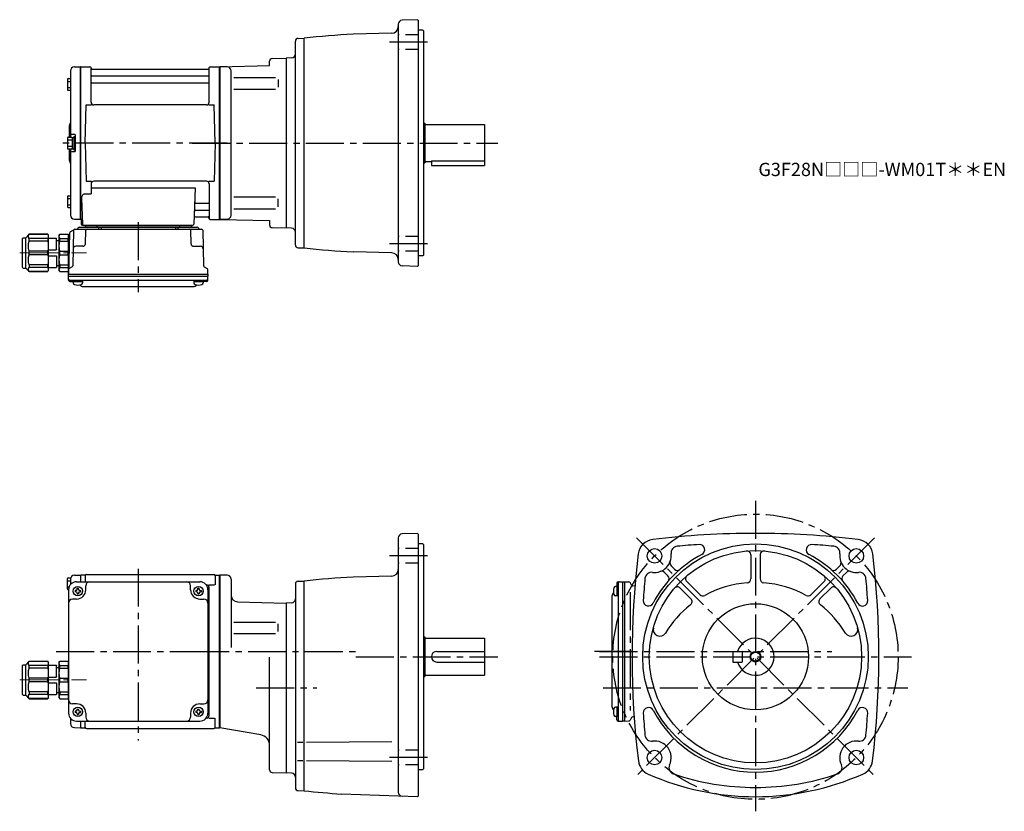
# Model space of a CAD drawing. Extents: x 83 to 825, y 39 to 636.
import ezdxf

# ---------------------------------------------------------------- set-up
doc = ezdxf.new("R2010")
doc.units = 0
doc.header["$LTSCALE"] = 3
doc.header["$MEASUREMENT"] = 0
for name, pattern in [('HIDDEN2', [4.7625, 3.175, -1.5875]), ('sekkei(A2)', [14.2875, 9.525, -1.5875, 1.5875, -1.5875]), ('一点鎖線', [13, 10, -1, 1, -1])]:
    doc.linetypes.add(name, pattern=pattern)
doc.layers.get('0').update_dxf_attribs({"linetype": 'CONTINUOUS'})
for name, color, linetype in [('CENTER', 3, 'sekkei(A2)'), ('HIDS', 1, 'HIDDEN2'), ('HOJO', 4, 'CONTINUOUS')]:
    doc.layers.add(name, color=color, linetype=linetype)
doc.layers.add('TITLE', color=4, linetype='CONTINUOUS', plot=False)
doc.styles.get("Standard").update_dxf_attribs({"font": 'simplex.shx', "bigfont": 'extfont.shx'})

# ---------------------------------------------------------------- blocks, each defined once
blk = doc.blocks.new('C2BG1216キャプコン-F用')
for p, q in [((-0.76, 12.65), (0, 12.65)), ((0, 13.5), (0.35, 14.1)), ((0, -13.5), (0, 13.5)), ((6.65, 14.1), (0.35, 14.1)), ((6.65, 10.92), (0.35, 10.92)), ((0.35, 8.93), (0.35, 10.92)), ((6.65, 8.93), (0.35, 8.93)), ((7, 13.5), (6.65, 14.1)), ((6.65, 8.93), (6.65, 10.92)), ((7, -13.5), (7, 13.5)), ((9, 9.4), (7, 9.4)), ((9, 2.5), (9, 10.75)), ((15.3, 11.05), (9.3, 11.05)), ((15.3, 13.5), (15.65, 14.1)), ((15.3, 13.5), (15.3, -13.5)), ((29.65, 14.1), (15.65, 14.1)), ((15.65, 14.1), (15.65, 14.03)), ((15.65, 14.03), (29.65, 14.03)), ((15.65, 10.92), (29.65, 10.92)), ((15.65, 10.92), (15.65, 8.93)), ((15.65, 8.93), (29.65, 8.93)), ((32.3, 11.45), (29.65, 14.1)), ((29.65, 14.03), (29.65, 14.1)), ((29.65, 8.93), (29.65, 10.92)), ((32.3, -11.45), (32.3, 11.45)), ((34.2, 11.45), (32.3, 11.45)), ((34.7, -10.95), (34.7, 10.95)), ((0.35, -1.41), (0.35, 1.41)), ((6.65, 1.41), (0.35, 1.41)), ((6.65, -1.41), (6.65, 1.41)), ((15.3, 2.2), (9.3, 2.2)), ((15.65, -1.41), (15.65, 1.41)), ((15.65, 1.41), (29.65, 1.41)), ((29.65, -1.41), (29.65, 1.41)), ((6.65, -1.41), (0.35, -1.41)), ((9, -2.5), (9, -10.75)), ((15.3, -2.2), (9.3, -2.2)), ((15.65, -1.41), (29.65, -1.41)), ((0, -13.5), (0.35, -14.1)), ((6.65, -8.93), (0.35, -8.93)), ((0.35, -8.93), (0.35, -10.92)), ((6.65, -10.92), (0.35, -10.92)), ((6.65, -14.1), (0.35, -14.1)), ((6.65, -8.93), (6.65, -10.92)), ((7, -13.5), (6.65, -14.1)), ((9, -9.4), (7, -9.4)), ((15.3, -11.05), (9.3, -11.05)), ((15.3, -13.5), (15.65, -14.1)), ((15.65, -8.93), (29.65, -8.93)), ((15.65, -10.92), (15.65, -8.93)), ((15.65, -10.92), (29.65, -10.92)), ((15.65, -14.03), (29.65, -14.03)), ((15.65, -14.1), (15.65, -14.03)), ((29.65, -14.1), (15.65, -14.1)), ((29.65, -8.93), (29.65, -10.92)), ((32.3, -11.45), (29.65, -14.1)), ((29.65, -14.03), (29.65, -14.1)), ((34.2, -11.45), (32.3, -11.45))]:
    blk.add_line(p, q)
for centre, radius, start, end in [((3.83, 12.51), 3.83, 155.4551, 204.5449), ((20.58, 5.17), 20.58, 169.47134, 190.52866), ((3.17, 12.51), 3.83, 335.4551, 24.5449), ((-13.58, 5.17), 20.58, 349.47134, 10.52866), ((9.3, 10.75), 0.3, 90, 180), ((18.97, 12.47), 3.67, 154.91816, 205.08184), ((35.88, 5.17), 20.58, 169.47134, 190.52866), ((27.93, 12.47), 2.32, 317.85821, 42.14179), ((18.17, 5.17), 12.08, 341.86526, 18.13474), ((34.2, 10.95), 0.5, 0, 90), ((9.3, 2.5), 0.3, 180, 270), ((20.58, -5.17), 20.58, 169.47134, 190.52866), ((-13.58, -5.17), 20.58, 349.47134, 10.52866), ((9.3, -2.5), 0.3, 90, 180), ((35.88, -5.17), 20.58, 169.47134, 190.52866), ((18.17, -5.17), 12.08, 341.86526, 18.13474), ((3.83, -12.51), 3.83, 155.4551, 204.5449), ((3.17, -12.51), 3.83, 335.4551, 24.5449), ((9.3, -10.75), 0.3, 180, 270), ((18.97, -12.47), 3.67, 154.91816, 205.08184), ((27.93, -12.47), 2.32, 317.85821, 42.14179), ((34.2, -10.95), 0.5, 270, 0)]:
    blk.add_arc(centre, radius, start, end)
at = {"layer": 'CENTER', "linetype": '一点鎖線', "lineweight": 13}
blk.add_line((36.8, 0), (-13.6, 0), dxfattribs=at)
blk = doc.blocks.new('C2BG1216キャプコン-F_ABOX用')
blk.add_blockref('C2BG1216キャプコン-F用', (0, 0))
blk = doc.blocks.new('A$C29a51790')
for p, q in [((-39.79, 0), (-39.82, -1.01)), ((-31.21, 0), (-31.18, -1.01)), ((31.21, 0), (31.18, -1.01)), ((39.79, 0), (39.82, -1.01)), ((-51.69, -5.86), (-52.5, -36.8)), ((-51.19, -5.02), (-48.88, -3.69)), ((-48.64, -3.77), (-49.33, -30.48)), ((-47.64, -2.8), (47.64, -2.8)), ((-44.53, -1.5), (44.53, -1.5)), ((41.03, -1.5), (-41.03, -1.5)), ((-39.83, -13.85), (-39.56, -3.77)), ((-30, -1.5), (-30, -2.8)), ((-28, -1.5), (-28, -2.8)), ((28, -1.5), (28, -2.8)), ((30, -1.5), (30, -2.8)), ((39.83, -13.85), (39.56, -3.77)), ((48.64, -3.77), (49.33, -30.48)), ((-41.83, -15.8), (-47, -15.8)), ((41.83, -15.8), (47, -15.8)), ((-52.5, -36.8), (-52.41, -33.36)), ((-52.5, -38.3), (-52.5, -36.8)), ((-52.5, -36.8), (52.5, -36.8)), ((-49.83, -31.32), (-51.91, -32.52)), ((49.83, -31.32), (51.91, -32.52)), ((52.5, -36.8), (52.41, -33.36)), ((52.5, -36.8), (52.5, -38.3)), ((-52.43, -41.43), (-52.5, -38.3)), ((-52.5, -38.3), (52.5, -38.3)), ((-51.45, -41.4), (51.45, -41.4)), ((-51.43, -42.4), (-48.98, -42.4)), ((-48.98, -41.4), (-48.98, -43.38)), ((-48.98, -42.4), (-41.98, -42.4)), ((-41.98, -41.4), (-41.98, -43.38)), ((41.98, -41.4), (41.98, -43.38)), ((41.98, -42.4), (48.98, -42.4)), ((48.98, -41.4), (48.98, -43.38)), ((51.43, -42.4), (48.98, -42.4)), ((52.43, -41.43), (52.5, -38.3)), ((-41.57, -46.2), (41.57, -46.2))]:
    blk.add_line(p, q)
for centre, radius, start, end in [((-50.69, -5.89), 1, 120, 178.5), ((-49.38, -2.82), 1, 300, 318.74476), ((-47.64, -3.8), 1, 90, 178.5), ((-49.38, -2.82), 1, 318.69112, 330.64001), ((-46.4, -1.8), 1, 270, 339.5127), ((-44.53, -2.5), 1, 90, 159.5127), ((-40.32, -1), 0.5, 270, 358.5), ((-38.56, -3.8), 1, 90, 178.5), ((-30.68, -1), 0.5, 181.5, 270), ((30.68, -1), 0.5, 270, 358.5), ((38.56, -3.8), 1, 1.5, 90), ((40.32, -1), 0.5, 181.5, 270), ((44.53, -2.5), 1, 20.4873, 90), ((46.4, -1.8), 1, 200.4873, 270), ((47.64, -3.8), 1, 1.5, 90), ((-41.83, -13.8), 2, 270, 358.5), ((41.83, -13.8), 2, 181.5, 270), ((-47, -17.8), 2, 90, 178.5), ((47, -17.8), 2, 1.5, 90), ((-51.41, -33.39), 1, 120, 178.5), ((-50.33, -30.46), 1, 300, 358.5), ((50.33, -30.46), 1, 181.5, 240), ((51.41, -33.39), 1, 1.5, 60), ((-51.45, -40.4), 1, 181.32991, 270), ((-51.43, -41.4), 1, 181.5, 270), ((-47.68, -43.38), 1.3, 180, 253.39842), ((-43.28, -43.38), 1.3, 286.6009, 0), ((43.28, -43.38), 1.3, 180, 253.39842), ((47.68, -43.38), 1.3, 286.6009, 0), ((51.43, -41.4), 1, 270, 358.5), ((51.45, -40.4), 1, 270, 358.67009), ((-45.48, -36), 9, 253.39848, 286.60101), ((-41.57, -43.2), 3, 214.18935, 270), ((41.57, -43.2), 3, 270, 325.81065), ((45.48, -36), 9, 253.39848, 286.60101)]:
    blk.add_arc(centre, radius, start, end)
at = {"xscale": -1, "rotation": 360}
blk.add_blockref('C2BG1216キャプコン-F_ABOX用', (-52.5, -20.8), dxfattribs=at)
blk = doc.blocks.new('C2BG1216キャプコン-GH用')
for p, q in [((0, 13.5), (0.35, 14.1)), ((0, -13.5), (0, 13.5)), ((6.65, 14.1), (0.35, 14.1)), ((6.65, 10.92), (0.35, 10.92)), ((0.35, 8.93), (0.35, 10.92)), ((6.65, 8.93), (0.35, 8.93)), ((7, 13.5), (6.65, 14.1)), ((6.65, 8.93), (6.65, 10.92)), ((7, -13.5), (7, 13.5)), ((9, 9.4), (7, 9.4)), ((9, 2.5), (9, 10.75)), ((15.3, 11.05), (9.3, 11.05)), ((15.3, 13.5), (15.65, 14.1)), ((15.3, 13.5), (15.3, -13.5)), ((29.65, 14.1), (15.65, 14.1)), ((15.65, 14.1), (15.65, 14.03)), ((15.65, 14.03), (29.65, 14.03)), ((15.65, 10.92), (29.65, 10.92)), ((15.65, 10.92), (15.65, 8.93)), ((15.65, 8.93), (29.65, 8.93)), ((32.3, 11.45), (29.65, 14.1)), ((29.65, 14.03), (29.65, 14.1)), ((29.65, 8.93), (29.65, 10.92)), ((32.3, -11.45), (32.3, 11.45)), ((34.2, 11.45), (32.3, 11.45)), ((34.7, -10.95), (34.7, 10.95)), ((0.35, -1.41), (0.35, 1.41)), ((6.65, 1.41), (0.35, 1.41)), ((6.65, -1.41), (6.65, 1.41)), ((15.3, 2.2), (9.3, 2.2)), ((15.65, -1.41), (15.65, 1.41)), ((15.65, 1.41), (29.65, 1.41)), ((29.65, -1.41), (29.65, 1.41)), ((6.65, -1.41), (0.35, -1.41)), ((9, -2.5), (9, -10.75)), ((15.3, -2.2), (9.3, -2.2)), ((15.65, -1.41), (29.65, -1.41)), ((0, -13.5), (0.35, -14.1)), ((6.65, -8.93), (0.35, -8.93)), ((0.35, -8.93), (0.35, -10.92)), ((6.65, -10.92), (0.35, -10.92)), ((6.65, -14.1), (0.35, -14.1)), ((6.65, -8.93), (6.65, -10.92)), ((7, -13.5), (6.65, -14.1)), ((9, -9.4), (7, -9.4)), ((15.3, -11.05), (9.3, -11.05)), ((15.3, -13.5), (15.65, -14.1)), ((15.65, -8.93), (29.65, -8.93)), ((15.65, -10.92), (15.65, -8.93)), ((15.65, -10.92), (29.65, -10.92)), ((15.65, -14.03), (29.65, -14.03)), ((15.65, -14.1), (15.65, -14.03)), ((29.65, -14.1), (15.65, -14.1)), ((29.65, -8.93), (29.65, -10.92)), ((32.3, -11.45), (29.65, -14.1)), ((29.65, -14.03), (29.65, -14.1)), ((34.2, -11.45), (32.3, -11.45))]:
    blk.add_line(p, q)
for centre, radius, start, end in [((3.83, 12.51), 3.83, 155.4551, 204.5449), ((20.58, 5.17), 20.58, 169.47134, 190.52866), ((3.17, 12.51), 3.83, 335.4551, 24.5449), ((-13.58, 5.17), 20.58, 349.47134, 10.52866), ((9.3, 10.75), 0.3, 90, 180), ((18.97, 12.47), 3.67, 154.91816, 205.08184), ((35.88, 5.17), 20.58, 169.47134, 190.52866), ((27.93, 12.47), 2.32, 317.85821, 42.14179), ((18.17, 5.17), 12.08, 341.86526, 18.13474), ((34.2, 10.95), 0.5, 0, 90), ((9.3, 2.5), 0.3, 180, 270), ((20.58, -5.17), 20.58, 169.47134, 190.52866), ((-13.58, -5.17), 20.58, 349.47134, 10.52866), ((9.3, -2.5), 0.3, 90, 180), ((35.88, -5.17), 20.58, 169.47134, 190.52866), ((18.17, -5.17), 12.08, 341.86526, 18.13474), ((3.83, -12.51), 3.83, 155.4551, 204.5449), ((3.17, -12.51), 3.83, 335.4551, 24.5449), ((9.3, -10.75), 0.3, 180, 270), ((18.97, -12.47), 3.67, 154.91816, 205.08184), ((27.93, -12.47), 2.32, 317.85821, 42.14179), ((34.2, -10.95), 0.5, 270, 0)]:
    blk.add_arc(centre, radius, start, end)
at = {"layer": 'CENTER', "linetype": '一点鎖線', "lineweight": 13}
blk.add_line((36.8, 0), (-13.6, 0), dxfattribs=at)

msp = doc.modelspace()

# ---------------------------------------------------------------- linework, layer by layer
for p, q in [((368.05, 632.28), (368.05, 453.12)), ((382.55, 635.68), (370.94, 635.28)), ((382.55, 635.68), (383.05, 635.2)), ((383.05, 635.2), (383.05, 450.2)), ((363.18, 625.46), (334.02, 624.7)), ((386.55, 627.7), (383.05, 627.7)), ((386.55, 627.7), (387.05, 627.2)), ((387.05, 627.2), (387.05, 458.2)), ((290.55, 465.82), (290.55, 619.58)), ((292.5, 621.58), (297.05, 621.7)), ((297.05, 463.7), (297.05, 621.7)), ((233.55, 600.2), (271.05, 601.18)), ((271.05, 601.18), (271.05, 604.42)), ((271.05, 604.12), (271.05, 604.42)), ((273, 606.42), (283.55, 606.7)), ((287.65, 606.84), (283.55, 606.7)), ((283.55, 606.7), (283.55, 478.7)), ((283.55, 606.7), (283.55, 478.7)), ((121.05, 597.08), (121.05, 547.1)), ((123.97, 600.08), (128.35, 600.19)), ((128.35, 600.19), (128.55, 600)), ((128.85, 600.2), (128.55, 600.03)), ((128.55, 485.37), (128.55, 600.03)), ((128.55, 600), (128.55, 485.4)), ((128.85, 600.2), (135.71, 600.2)), ((128.85, 485.2), (128.85, 600.2)), ((136.55, 573.45), (136.55, 599.44)), ((136.7, 599.37), (136.83, 598.61)), ((224.78, 598.2), (137.32, 598.2)), ((225.4, 599.37), (225.27, 598.61)), ((225.55, 573.45), (225.55, 599.44)), ((226.39, 600.2), (233.25, 600.2)), ((233.25, 600.2), (233.55, 600.03)), ((233.25, 485.2), (233.25, 600.2)), ((239.13, 600.05), (233.55, 600.2)), ((233.55, 600.2), (233.55, 485.2)), ((233.55, 600.03), (233.55, 485.37)), ((242.05, 488.35), (242.05, 597.07)), ((118.75, 590.77), (118.75, 582.97)), ((118.75, 589.17), (121.05, 589.17)), ((119.25, 591.27), (121.05, 591.27)), ((137.05, 593.37), (225.05, 593.37)), ((137.05, 588.13), (225.05, 588.13)), ((244.14, 592.17), (275.41, 592.17)), ((277.55, 590.67), (277.55, 584.77)), ((118.75, 584.57), (121.05, 584.57)), ((119.25, 582.47), (121.05, 582.47)), ((244.14, 583.27), (275.41, 583.27)), ((132.05, 542.7), (132.8, 571.45)), ((132.8, 571.45), (136.83, 571.45)), ((223.55, 571.45), (138.55, 571.45)), ((225.27, 571.45), (229.3, 571.45)), ((230.05, 542.7), (229.3, 571.45)), ((387.05, 557.7), (388.05, 557.7)), ((388.05, 557.7), (388.05, 527.7)), ((388.05, 556.7), (433.05, 556.7)), ((433.05, 556.7), (433.05, 525.7)), ((120.05, 555.38), (120.05, 547.1)), ((124.25, 549.2), (122.05, 549.2)), ((118.75, 546.6), (118.75, 538.8)), ((118.75, 545), (122.25, 545)), ((119.25, 547.1), (121.75, 547.1)), ((122.25, 546.95), (122.25, 538.45)), ((122.25, 546.95), (123.55, 546.95)), ((123.55, 547.7), (123.55, 537.7)), ((123.55, 547.7), (124.55, 547.7)), ((123.55, 546.95), (123.55, 538.45)), ((124.55, 548.9), (124.55, 536.5)), ((124.55, 547.7), (124.55, 537.7)), ((132.05, 542.7), (132.8, 513.95)), ((230.05, 542.7), (229.3, 513.95)), ((118.75, 540.4), (122.25, 540.4)), ((119.25, 538.3), (121.75, 538.3)), ((120.05, 538.3), (120.05, 530.04)), ((121.05, 538.3), (121.05, 488.32)), ((124.25, 536.2), (122.05, 536.2)), ((122.25, 538.45), (123.55, 538.45)), ((123.55, 537.7), (124.55, 537.7)), ((387.05, 527.7), (388.05, 527.7)), ((388.05, 528.7), (393.05, 528.7)), ((393.05, 529.28), (393.05, 525.7)), ((393.05, 529.28), (433.05, 529.28)), ((393.05, 525.7), (433.05, 525.7)), ((132.8, 513.95), (136.83, 513.95)), ((223.55, 513.95), (138.55, 513.95)), ((225.27, 513.95), (229.3, 513.95)), ((136.55, 511.95), (136.55, 504.33)), ((136.55, 508.91), (215.04, 508.91)), ((215.04, 508.91), (214.08, 481.67)), ((225.55, 511.95), (225.55, 485.96)), ((118.75, 502.43), (118.75, 494.63)), ((118.75, 500.83), (121.05, 500.83)), ((119.25, 502.93), (121.05, 502.93)), ((129.33, 501.23), (130.02, 481.67)), ((132.33, 504.33), (136.55, 504.33)), ((215.66, 497.27), (225.05, 497.27)), ((244.14, 502.13), (275.41, 502.13)), ((277.55, 494.73), (277.55, 500.63)), ((118.75, 496.23), (121.05, 496.23)), ((119.25, 494.13), (121.05, 494.13)), ((215.41, 492.03), (225.05, 492.03)), ((244.14, 493.23), (275.41, 493.23)), ((123.97, 485.32), (128.35, 485.21)), ((128.55, 485.4), (128.35, 485.21)), ((128.85, 485.2), (128.55, 485.37)), ((129.89, 485.2), (128.85, 485.2)), ((129.05, 485.2), (129.05, 481.7)), ((215.24, 487.2), (224.78, 487.2)), ((225.4, 486.03), (225.27, 486.79)), ((226.39, 485.2), (233.25, 485.2)), ((233.25, 485.2), (233.55, 485.37)), ((239.13, 485.35), (233.55, 485.2)), ((233.55, 485.2), (271.05, 484.22)), ((271.05, 484.22), (271.05, 480.98)), ((130.05, 480.7), (213.08, 480.7)), ((273, 478.98), (283.55, 478.7)), ((287.65, 478.56), (283.55, 478.7)), ((292.5, 463.82), (297.05, 463.7)), ((363.18, 459.94), (334.02, 460.7)), ((386.55, 457.7), (383.05, 457.7)), ((386.55, 457.7), (387.05, 458.2)), ((382.55, 449.72), (370.95, 450.12)), ((382.55, 449.72), (383.05, 450.2)), ((368.05, 245.08), (368.05, 53.42)), ((382.55, 248.48), (370.95, 248.08)), ((382.55, 248.48), (383.05, 248)), ((383.05, 248), (383.05, 50.5)), ((386.55, 240.5), (383.05, 240.5)), ((386.55, 240.5), (387.05, 240)), ((387.05, 240), (387.05, 71)), ((633.75, 232.23), (633.75, 214.24)), ((640.75, 232.23), (640.75, 214.24)), ((573.66, 224.04), (576.61, 221.09)), ((700.74, 223.94), (698.25, 221.45)), ((123.97, 216.88), (128.35, 216.99)), ((128.35, 216.99), (128.55, 216.8)), ((128.85, 217), (128.55, 216.83)), ((128.55, 216.83), (128.55, 212)), ((128.55, 216.8), (128.55, 212)), ((131.73, 217), (128.85, 217)), ((128.85, 212), (128.85, 217)), ((132.05, 216.5), (132.05, 212)), ((133.05, 217.5), (229.05, 217.5)), ((230.05, 216.5), (230.05, 209.72)), ((230.37, 217), (233.25, 217)), ((233.25, 217), (233.55, 216.83)), ((233.25, 102), (233.25, 217)), ((239.05, 217), (233.55, 217)), ((233.55, 217), (233.55, 102)), ((233.55, 102.17), (233.55, 216.83)), ((363.18, 216.26), (334.02, 215.5)), ((568.71, 219.09), (571.3, 216.5)), ((705.79, 219.09), (703.2, 216.5)), ((118.75, 206.6), (118.75, 214.4)), ((118.75, 212.8), (121.05, 212.8)), ((118.75, 208.2), (119.97, 208.2)), ((119.25, 214.9), (121.23, 214.9)), ((121.05, 213.88), (121.05, 209.97)), ((125.55, 212), (218.55, 212)), ((132.55, 206), (132.55, 209)), ((211.55, 206), (211.55, 209)), ((223.55, 209.72), (223.26, 209.72)), ((225.4, 209.72), (229.65, 209.72)), ((242.05, 214), (242.05, 162.44)), ((290.55, 210.38), (290.55, 56.62)), ((292.5, 212.38), (297.05, 212.5)), ((297.05, 54.5), (297.05, 212.5)), ((533.85, 208.48), (531.87, 208.48)), ((532.85, 210.93), (532.85, 208.48)), ((532.85, 208.48), (532.85, 201.48)), ((533.82, 211.93), (536.95, 212)), ((533.85, 210.95), (533.85, 108.05)), ((536.95, 212), (538.45, 212)), ((536.95, 212), (536.95, 107)), ((538.45, 212), (541.89, 211.91)), ((538.45, 212), (538.45, 107)), ((543.93, 209.33), (542.73, 211.41)), ((546.44, 208.79), (544.77, 208.83)), ((585.47, 212.23), (595.48, 202.22)), ((689.03, 212.23), (679.02, 202.22)), ((119.25, 206.1), (119.55, 206.1)), ((119.55, 206), (119.55, 113)), ((124.45, 205.5), (124.45, 204.5)), ((125.05, 205.5), (124.45, 205.5)), ((125.05, 204.5), (124.45, 204.5)), ((126.05, 207.1), (127.05, 207.1)), ((126.05, 206.5), (126.05, 207.1)), ((126.05, 203.5), (126.05, 202.9)), ((126.05, 202.9), (127.05, 202.9)), ((127.05, 206.5), (127.05, 207.1)), ((127.05, 203.5), (127.05, 202.9)), ((128.05, 205.5), (128.65, 205.5)), ((128.05, 204.5), (128.65, 204.5)), ((128.65, 205.5), (128.65, 204.5)), ((215.45, 205.5), (215.45, 204.5)), ((216.05, 205.5), (215.45, 205.5)), ((216.05, 204.5), (215.45, 204.5)), ((217.05, 207.1), (218.05, 207.1)), ((217.05, 206.5), (217.05, 207.1)), ((217.05, 203.5), (217.05, 202.9)), ((217.05, 202.9), (218.05, 202.9)), ((218.05, 206.5), (218.05, 207.1)), ((218.05, 203.5), (218.05, 202.9)), ((219.05, 205.5), (219.65, 205.5)), ((219.05, 204.5), (219.65, 204.5)), ((219.65, 205.5), (219.65, 204.5)), ((224.55, 206), (224.55, 113)), ((225.55, 111.28), (225.55, 207.72)), ((529.05, 201.07), (529.05, 117.93)), ((533.85, 201.48), (531.87, 201.48)), ((580.52, 207.28), (588.63, 199.17)), ((693.98, 207.28), (685.87, 199.17)), ((125.55, 199), (122.55, 199)), ((218.55, 199), (221.55, 199)), ((246.92, 196.96), (283.55, 196)), ((287.66, 196.14), (283.55, 196)), ((283.55, 196), (283.55, 68)), ((244.14, 181.47), (275.41, 181.47)), ((277.55, 174.51), (277.55, 180.41)), ((244.14, 173.01), (275.41, 173.01)), ((387.05, 170.5), (388.05, 170.5)), ((388.05, 170.5), (388.05, 140.5)), ((388.05, 169.5), (433.05, 169.5)), ((433.05, 169.5), (433.05, 141.5)), ((397.05, 159.5), (433.05, 159.5)), ((620.25, 159.5), (620.25, 151.5)), ((620.25, 159.5), (627.25, 159.5)), ((627.25, 159.5), (627.25, 151.5)), ((271.05, 70.28), (271.05, 155.31)), ((397.05, 151.5), (433.05, 151.5)), ((620.25, 151.5), (627.25, 151.5)), ((388.05, 141.5), (433.05, 141.5)), ((387.05, 140.5), (388.05, 140.5)), ((125.55, 120), (122.55, 120)), ((218.55, 120), (221.55, 120)), ((124.45, 114.5), (124.45, 113.5)), ((125.05, 114.5), (124.45, 114.5)), ((125.05, 113.5), (124.45, 113.5)), ((126.05, 116.1), (127.05, 116.1)), ((126.05, 115.5), (126.05, 116.1)), ((126.05, 112.5), (126.05, 111.9)), ((126.05, 111.9), (127.05, 111.9)), ((127.05, 115.5), (127.05, 116.1)), ((127.05, 112.5), (127.05, 111.9)), ((128.05, 114.5), (128.65, 114.5)), ((128.05, 113.5), (128.65, 113.5)), ((128.65, 114.5), (128.65, 113.5)), ((132.55, 113), (132.55, 110)), ((211.55, 113), (211.55, 110)), ((215.45, 114.5), (215.45, 113.5)), ((216.05, 114.5), (215.45, 114.5)), ((216.05, 113.5), (215.45, 113.5)), ((217.05, 116.1), (218.05, 116.1)), ((217.05, 115.5), (217.05, 116.1)), ((217.05, 112.5), (217.05, 111.9)), ((217.05, 111.9), (218.05, 111.9)), ((218.05, 115.5), (218.05, 116.1)), ((218.05, 112.5), (218.05, 111.9)), ((219.05, 114.5), (219.65, 114.5)), ((219.05, 113.5), (219.65, 113.5)), ((219.65, 114.5), (219.65, 113.5)), ((533.85, 117.52), (531.87, 117.52)), ((532.85, 117.52), (532.85, 110.52)), ((121.05, 109.03), (121.05, 105.12)), ((125.55, 107), (218.55, 107)), ((128.55, 107), (128.55, 102.2)), ((128.55, 107), (128.55, 102.17)), ((128.85, 102), (128.85, 107)), ((132.05, 102.5), (132.05, 107)), ((223.55, 109.28), (223.26, 109.28)), ((225.4, 109.28), (229.65, 109.28)), ((230.05, 102.5), (230.05, 109.28)), ((533.85, 110.52), (531.87, 110.52)), ((532.85, 108.07), (532.85, 110.52)), ((533.82, 107.07), (536.95, 107)), ((538.45, 107), (536.95, 107)), ((538.45, 107), (541.89, 107.09)), ((543.93, 109.67), (542.73, 107.59)), ((545.83, 110.19), (544.77, 110.17)), ((123.97, 102.12), (128.35, 102.01)), ((128.55, 102.2), (128.35, 102.01)), ((128.85, 102), (128.55, 102.17)), ((128.85, 102), (131.73, 102)), ((133.05, 101.5), (229.05, 101.5)), ((230.37, 102), (233.25, 102)), ((233.25, 102), (233.55, 102.17)), ((264.42, 96.63), (233.55, 102)), ((292.13, 91.07), (296.19, 91.07)), ((299.02, 91.07), (363.26, 91.63)), ((292.13, 77.42), (296.19, 77.42)), ((299.02, 77.42), (363.26, 76.86)), ((273, 68.28), (283.55, 68)), ((287.66, 67.86), (283.55, 68)), ((383.05, 70.5), (386.55, 70.5)), ((386.55, 70.5), (387.05, 71)), ((292.5, 54.62), (297.05, 54.5)), ((382.55, 50.02), (325.28, 52.02)), ((368.05, 53.42), (368.05, 53.32)), ((382.55, 50.02), (383.05, 50.5))]:
    msp.add_line(p, q)
for centre, radius in [((637.25, 155.5), 85), ((561.24, 231.51), 5.5), ((637.25, 155.5), 80), ((713.26, 231.51), 5.5), ((126.55, 205), 3.5), ((217.55, 205), 3.5), ((637.25, 155.5), 40), ((637.25, 155.5), 3.45), ((126.55, 114), 3.5), ((217.55, 114), 3.5), ((561.24, 79.49), 5.5), ((713.26, 79.49), 5.5)]:
    msp.add_circle(centre, radius)
for centre, radius, start, end in [((371.05, 632.28), 3, 92.00143, 180), ((368.05, -24.41), 650, 93.00154, 96.27097), ((363.05, 630.46), 5, 271.5007, 0), ((292.55, 619.58), 2, 91.49841, 180), ((287.55, 609.84), 3, 272.00034, 0), ((273.05, 604.42), 2, 91.49992, 180), ((124.05, 597.08), 3, 91.5, 180), ((135.71, 599.2), 1, 10, 90), ((137.05, 593.87), 0.5, 180, 270), ((137.32, 598.7), 0.5, 190, 270), ((224.78, 598.7), 0.5, 270, 350), ((225.05, 593.87), 0.5, 270, 360), ((226.39, 599.2), 1, 90, 170), ((239.05, 597.05), 3, 0, 88.49998), ((119.25, 590.77), 0.5, 90, 180), ((137.05, 587.63), 0.5, 90, 180), ((225.05, 587.63), 0.5, 360, 90), ((119.25, 582.97), 0.5, 180, 270), ((138.55, 573.45), 2, 180, 270), ((223.55, 573.45), 2, 270, 360), ((122.05, 555.38), 2, 138.59038, 180), ((119.05, 558.03), 2, 318.59038, 0), ((122.05, 550.2), 1, 180, 270), ((124.25, 548.9), 0.3, 360, 90), ((119.25, 546.6), 0.5, 90, 180), ((121.75, 546.6), 0.5, 0, 90), ((119.25, 538.8), 0.5, 180, 270), ((122.05, 535.2), 1, 90, 180), ((121.75, 538.8), 0.5, 270, 0), ((124.25, 536.5), 0.3, 270, 0), ((122.05, 530.04), 2, 180, 221.40962), ((119.05, 527.4), 2, 0, 41.40962), ((138.55, 511.95), 2, 90, 180), ((223.55, 511.95), 2, 0, 90), ((119.25, 502.43), 0.5, 90, 180), ((132.33, 501.33), 3, 90, 182), ((215.66, 498.27), 1, 178, 270), ((225.05, 497.77), 0.5, 270, 0), ((119.25, 494.63), 0.5, 180, 270), ((215.41, 491.03), 1, 90, 178), ((225.05, 491.53), 0.5, 0, 90), ((124.05, 488.32), 3, 180, 268.5), ((215.24, 486.2), 1, 90, 178), ((224.78, 486.7), 0.5, 10, 90), ((226.39, 486.2), 1, 190, 270), ((239.05, 488.35), 3, 271.50002, 0), ((130.05, 481.7), 1, 180, 270), ((131.02, 481.7), 1, 182, 270), ((213.08, 481.7), 1, 270, 358), ((273.05, 480.98), 2, 180, 268.50009), ((287.55, 475.56), 3, 0, 87.99967), ((292.55, 465.82), 2, 180, 268.49912), ((368.05, 1109.81), 650, 263.72903, 266.99846), ((363.05, 454.94), 5, 0, 88.49942), ((371.05, 453.12), 3, 180, 267.99912), ((371.05, 245.08), 3, 92, 180), ((637.25, -401.5), 650, 90, 96.84319), ((637.25, -401.5), 650, 83.15681, 90), ((561.29, 231.46), 12.5, 96.84354, 173.15739), ((578.59, 233.8), 5, 95.2762, 187.4967), ((637.25, -401.5), 643, 93.76698, 95.27586), ((595.01, 236.1), 4, 297.65857, 90), ((679.49, 236.1), 4, 86.20982, 242.34219), ((637.25, -401.5), 643, 84.72415, 86.20962), ((695.91, 233.8), 5, 352.50403, 84.72449), ((713.21, 231.46), 12.5, 6.84264, 83.15646), ((1194.25, 155.5), 650, 173.15691, 186.9355), ((561.24, 231.51), 12.5, 262.50323, 7.49627), ((637.25, 155.5), 87, 117.6579, 152.34), ((630.75, 232.23), 3, 0, 94.84785), ((643.75, 232.23), 3, 85.15771, 180), ((637.25, 155.5), 87, 27.65707, 62.34236), ((713.26, 231.51), 12.5, 172.5033, 277.4968), ((80.25, 155.5), 650, 353.06448, 6.84308), ((575.78, 226.16), 3, 159.7928, 225.0016), ((698.72, 226.16), 3, 312.32101, 20.21971), ((124.05, 213.88), 3, 91.5, 180), ((131.73, 218), 1, 270, 311.40962), ((133.05, 216.5), 1, 90, 180), ((229.05, 216.5), 1, 0, 90), ((230.37, 218), 1, 228.59038, 270), ((239.05, 214), 3, 0, 90), ((368.05, -433.61), 650, 93.00154, 96.27097), ((363.05, 221.26), 5, 271.50061, 0), ((558.95, 214.16), 5, 82.50325, 174.72459), ((566.59, 216.97), 3, 45.00078, 110.1999), ((569.18, 214.38), 3, 319.14145, 45.0016), ((578.37, 223.57), 3, 225.0024, 310.85861), ((587.59, 214.35), 3, 130.1638, 225), ((686.91, 214.35), 3, 315.00006, 49.84207), ((696.13, 223.57), 3, 229.1414, 315.0025), ((705.32, 214.38), 3, 134.9988, 220.85809), ((707.91, 216.97), 3, 69.79881, 135.0005), ((715.55, 214.16), 5, 5.27576, 97.49749), ((119.25, 214.4), 0.5, 90, 180), ((125.55, 206), 6, 90, 180), ((135.55, 209), 3, 90, 180), ((208.55, 209), 3, 0, 90), ((218.55, 206), 6, 0, 90), ((223.55, 207.72), 2, 0, 90), ((292.55, 210.38), 2, 91.49841, 180), ((531.87, 207.18), 1.3, 90, 163.39842), ((533.85, 210.93), 1, 91.5, 180), ((534.85, 210.95), 1, 91.32991, 180), ((541.86, 210.91), 1, 30, 88.5), ((544.79, 209.83), 1, 210, 268.5), ((1194.25, 155.5), 643, 174.7243, 176.2094), ((578.4, 205.16), 3, 44.99995, 139.8479), ((637.25, 132), 79.5, 94.51804, 118.7283), ((630.75, 214.24), 3, 274.51834, 0), ((643.75, 214.24), 3, 180, 265.48169), ((637.25, 132), 79.5, 61.27248, 85.48147), ((696.1, 205.16), 3, 40.15701, 135.0005), ((80.25, 155.5), 643, 3.79023, 5.27574), ((119.25, 206.6), 0.5, 180, 270), ((125.05, 206.5), 1, 270, 0), ((125.05, 203.5), 1, 0, 90), ((125.55, 206), 7, 270, 0), ((128.05, 206.5), 1, 180, 270), ((128.05, 203.5), 1, 90, 180), ((218.55, 206), 7, 180, 270), ((216.05, 206.5), 1, 270, 0), ((216.05, 203.5), 1, 0, 90), ((219.05, 206.5), 1, 180, 270), ((219.05, 203.5), 1, 90, 180), ((247.05, 201.96), 5, 180, 268.49979), ((532.05, 201.07), 3, 124.18935, 180), ((539.25, 204.98), 9, 163.39848, 196.60101), ((531.87, 202.78), 1.3, 196.6009, 270), ((597.6, 204.35), 3, 225.0004, 298.728), ((676.9, 204.35), 3, 241.2733, 315.00049), ((122.55, 196), 3, 90, 180), ((221.55, 196), 3, 0, 90), ((287.55, 199.14), 3, 272, 0), ((556.65, 197.75), 4, 176.2099, 332.33579), ((637.25, 132), 79.5, 127.9561, 148.6284), ((586.51, 197.05), 3, 307.95587, 45.00037), ((687.99, 197.05), 3, 134.9996, 232.0441), ((637.25, 132), 79.5, 31.37123, 52.04372), ((717.85, 197.74), 4, 207.6571, 3.79049), ((224.55, 192.38), 1, 270, 0), ((224.55, 181.91), 1, 0, 90), ((565.1, 175.99), 5, 164.146, 328.62869), ((709.4, 175.99), 5, 211.3716, 15.85431), ((637.25, 155.5), 14, 196.60139, 163.3983), ((397.05, 155.5), 4, 90, 270), ((224.55, 137.09), 1, 270, 0), ((224.55, 126.62), 1, 0, 90), ((122.55, 123), 3, 180, 270), ((125.55, 113), 7, 0, 90), ((218.55, 113), 7, 90, 180), ((221.55, 123), 3, 270, 0), ((125.55, 113), 6, 180, 270), ((125.05, 115.5), 1, 270, 0), ((125.05, 112.5), 1, 0, 90), ((128.05, 115.5), 1, 180, 270), ((128.05, 112.5), 1, 90, 180), ((216.05, 115.5), 1, 270, 0), ((216.05, 112.5), 1, 0, 90), ((219.05, 115.5), 1, 180, 270), ((219.05, 112.5), 1, 90, 180), ((218.55, 113), 6, 270, 0), ((532.05, 117.93), 3, 180, 235.81065), ((539.25, 114.02), 9, 163.39848, 196.60101), ((531.87, 116.22), 1.3, 90, 163.39842), ((531.87, 111.82), 1.3, 196.6009, 270), ((556.65, 113.26), 4, 27.65594, 183.7905), ((1194.25, 155.5), 643, 183.7906, 185.2757), ((637.25, 155.5), 87, 207.6604, 332.34329), ((717.85, 113.26), 4, 356.20996, 152.3347), ((80.25, 155.5), 643, 354.72421, 356.20981), ((124.05, 105.12), 3, 180, 268.5), ((135.55, 110), 3, 180, 270), ((208.55, 110), 3, 270, 0), ((223.55, 111.28), 2, 270, 0), ((533.85, 108.07), 1, 180, 268.5), ((534.85, 108.05), 1, 180, 268.67009), ((541.86, 108.09), 1, 271.5, 330), ((544.79, 109.17), 1, 91.5, 150), ((131.73, 101), 1, 48.59038, 90), ((133.05, 102.5), 1, 180, 270), ((229.05, 102.5), 1, 270, 0), ((230.37, 101), 1, 90, 131.40962), ((263.05, 88.75), 8, 0, 80.13509), ((558.95, 96.84), 5, 185.2758, 277.49179), ((561.24, 79.49), 12.5, 334.35385, 97.49055), ((713.26, 79.49), 12.5, 82.50266, 205.64591), ((715.55, 96.84), 5, 262.5032, 354.72461), ((561.41, 78.52), 12.5, 186.9355, 246.1431), ((713.09, 78.52), 12.5, 293.8573, 353.06461), ((273.05, 70.28), 2, 180, 268.50061), ((287.55, 64.86), 3, 0, 88), ((637.25, 250), 200, 246.143, 270), ((577.01, 71.91), 5, 154.35429, 251.3122), ((637.25, 250), 193, 251.312, 270), ((637.25, 250), 193, 270, 288.68811), ((637.25, 250), 200, 270, 293.85709), ((697.49, 71.91), 5, 288.68848, 25.64571), ((292.55, 56.62), 2, 180, 268.49939), ((368.05, 700.61), 650, 263.72913, 266.22763), ((371.05, 53.42), 3, 180, 267.9986)]:
    msp.add_arc(centre, radius, start, end)
at = {"layer": 'CENTER'}
for p, q in [((390.05, 618.71), (361.05, 618.71)), ((239.05, 542.7), (114.05, 542.7)), ((212.79, 542.7), (443.05, 542.7)), ((172.05, 483.03), (172.05, 430.31)), ((390.05, 466.69), (361.05, 466.69)), ((637.25, 273), (637.25, 39)), ((727, 245.25), (547.07, 65.32)), ((547.5, 245.25), (727.43, 65.32)), ((390.05, 231.51), (361.05, 231.51)), ((172.05, 221.87), (172.05, 92.42)), ((542.75, 204.08), (542.75, 114.92)), ((110.26, 159.5), (239.05, 159.5)), ((212.02, 159.5), (337.77, 159.5)), ((544.26, 159.5), (516.06, 159.5)), ((519.82, 159.5), (694.91, 159.5)), ((336.05, 155.5), (443.05, 155.5)), ((519.75, 155.5), (754.75, 155.5)), ((261.05, 132), (306.58, 132)), ((522.35, 132), (752.15, 132)), ((390.05, 79.49), (361.05, 79.49))]:
    msp.add_line(p, q, dxfattribs=at)
msp.add_circle((637.25, 155.5), 107.5, dxfattribs=at)
at = {"layer": 'HIDS'}
for p, q in [((383.05, 624.21), (368.05, 624.21)), ((383.05, 613.21), (368.05, 613.21)), ((383.05, 472.19), (368.05, 472.19)), ((383.05, 461.19), (368.05, 461.19)), ((383.05, 237.01), (368.05, 237.01)), ((383.05, 226.01), (368.05, 226.01)), ((383.05, 84.99), (368.05, 84.99)), ((383.05, 73.99), (368.05, 73.99))]:
    msp.add_line(p, q, dxfattribs=at)
at = {"layer": 'HOJO'}
msp.add_circle((637.25, 155.5), 4, dxfattribs=at)

# ---------------------------------------------------------------- block references
msp.add_blockref('A$C29a51790', (172.05, 480.7))
at = {"xscale": -1}
msp.add_blockref('C2BG1216キャプコン-GH用', (119.55, 138), dxfattribs=at)

# ---------------------------------------------------------------- texts
at = {"layer": 'TITLE'}
msp.add_text('G3F28N□□□-WM01T＊＊EN', height=10, dxfattribs=at).set_placement((639.44, 517.8))

doc.saveas('drawing.dxf')
